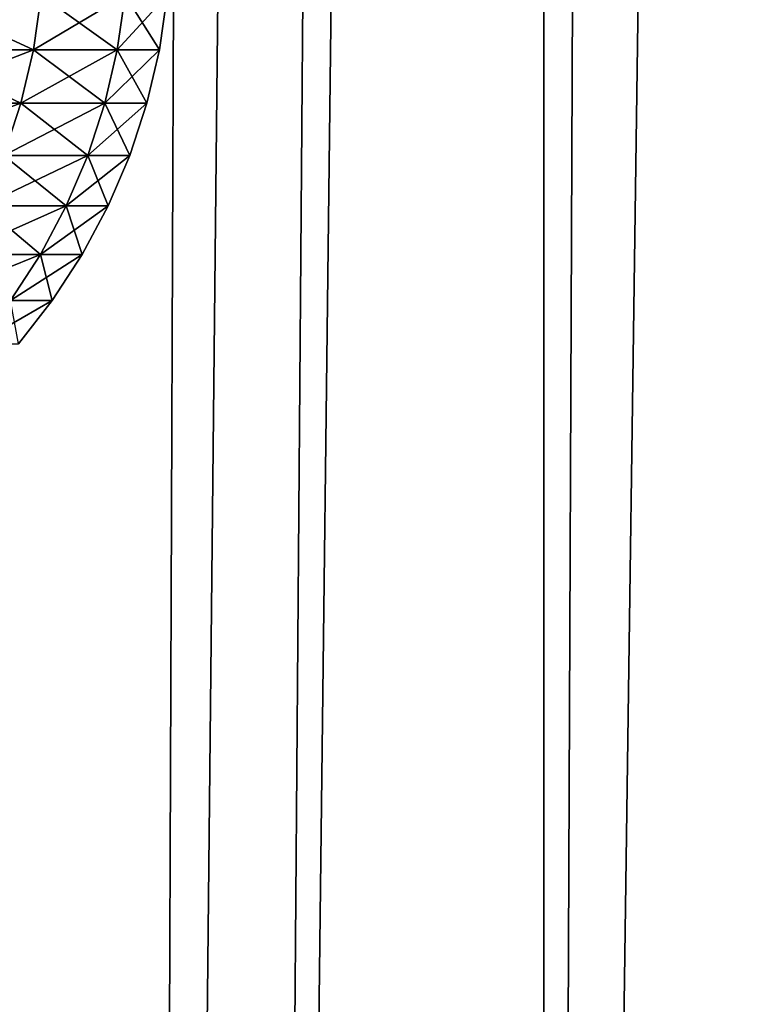
# Model space of a CAD drawing. Extents: x -45 to 45, y -58 to 0.
# Drawn here: x 19.8 to 20.7, y -50.8 to -49.5 of the extents above; entities that cross this region are included whole.
import ezdxf

# ---------------------------------------------------------------- set-up
doc = ezdxf.new("R2010")
doc.units = 0
doc.layers.add('L2', color=7, linetype='CONTINUOUS')
doc.layers.add('L4', color=7, linetype='CONTINUOUS')

msp = doc.modelspace()

# ---------------------------------------------------------------- linework, layer by layer
at = {"layer": 'L2', "color": 7}
for points in [[(19.3718, -57.81165, -23.38899), (20.09689, -10.80263, -23.82481), (19.29446, -57.81165, -23.26685)], [(20.09689, -10.80263, -23.82481), (19.64373, -10.80263, -23.05431), (19.29446, -57.81165, -23.26685)], [(20.09689, -10.80263, -46.17519), (19.91819, -57.81165, -45.6465), (19.3718, -57.81165, -46.61101)], [(20.09689, -10.80263, -46.17519), (19.3718, -57.81165, -46.61101), (19.64373, -10.80263, -46.94569)], [(19.3718, -57.81165, -23.38899), (20.41126, -10.80263, -24.42378), (20.09689, -10.80263, -23.82481)], [(19.91819, -57.81165, -24.3535), (20.41126, -10.80263, -24.42378), (19.3718, -57.81165, -23.38899)], [(20.41126, -10.80263, -45.57622), (20.0482, -57.81165, -45.38821), (19.91819, -57.81165, -45.6465)], [(20.41126, -10.80263, -45.57622), (19.91819, -57.81165, -45.6465), (20.09689, -10.80263, -46.17519)], [(20.0482, -57.81165, -24.61179), (20.41126, -10.80263, -24.42378), (19.91819, -57.81165, -24.3535)], [(20.4166, -57.81165, -44.65633), (20.0482, -57.81165, -45.38821), (20.41126, -10.80263, -45.57622)], [(20.4166, -57.81165, -25.34367), (20.61334, -10.80263, -24.80881), (20.0482, -57.81165, -24.61179)], [(20.0482, -57.81165, -24.61179), (20.61334, -10.80263, -24.80881), (20.41126, -10.80263, -24.42378)], [(20.41126, -10.80263, -45.57622), (20.61334, -10.80263, -45.19119), (20.4166, -57.81165, -44.65633)], [(20.4166, -57.81165, -44.65633), (20.61334, -10.80263, -45.19119), (21.08164, -10.80263, -44.18339)], [(20.4166, -57.81165, -44.65633), (21.08164, -10.80263, -44.18339), (20.70957, -57.81165, -43.99539)], [(20.70957, -57.81165, -26.00461), (21.08164, -10.80263, -25.81661), (20.4166, -57.81165, -25.34367)], [(20.4166, -57.81165, -25.34367), (21.08164, -10.80263, -25.81661), (20.61334, -10.80263, -24.80881)]]:
    msp.add_3dface(points, dxfattribs=at)
at = {"layer": 'L4', "color": 7}
for points in [[(19.61557, -49.54869, 38.57461), (19.77357, -49.54869, 37.56009), (19.7834, -49.48023, 37.56136)], [(19.62531, -49.48023, 38.57639), (19.61557, -49.54869, 38.57461), (19.7834, -49.48023, 37.56136)], [(19.77357, -49.54869, 32.43991), (19.61557, -49.54869, 31.42539), (19.62531, -49.48023, 31.42361)], [(19.7834, -49.48023, 32.43864), (19.77357, -49.54869, 32.43991), (19.62531, -49.48023, 31.42361)], [(19.7834, -49.48023, 37.56136), (19.77357, -49.54869, 37.56009), (19.88902, -49.48023, 36.53954)], [(19.87915, -49.54869, 36.53877), (19.88902, -49.48023, 36.53954), (19.77357, -49.54869, 37.56009)], [(19.87915, -49.54869, 33.46123), (19.77357, -49.54869, 32.43991), (19.7834, -49.48023, 32.43864)], [(19.88902, -49.48023, 33.46046), (19.87915, -49.54869, 33.46123), (19.7834, -49.48023, 32.43864)], [(19.932, -49.54869, 34.48662), (19.87915, -49.54869, 33.46123), (19.88902, -49.48023, 33.46046)], [(19.94191, -49.48023, 35.51363), (19.88902, -49.48023, 36.53954), (19.87915, -49.54869, 36.53877)], [(19.87915, -49.54869, 36.53877), (19.932, -49.54869, 35.51338), (19.94191, -49.48023, 35.51363)], [(19.94191, -49.48023, 34.48637), (19.932, -49.54869, 34.48662), (19.88902, -49.48023, 33.46046)], [(19.932, -49.54869, 35.51338), (19.932, -49.54869, 34.48662), (19.94191, -49.48023, 34.48637)], [(19.94191, -49.48023, 35.51363), (19.932, -49.54869, 35.51338), (19.94191, -49.48023, 34.48637)], [(19.61557, -49.54869, 38.57461), (19.60004, -49.61604, 38.57178), (19.77357, -49.54869, 37.56009)], [(19.75792, -49.61604, 32.44194), (19.60004, -49.61604, 31.42822), (19.61557, -49.54869, 31.42539)], [(19.75792, -49.61604, 37.55806), (19.77357, -49.54869, 37.56009), (19.60004, -49.61604, 38.57178)], [(19.77357, -49.54869, 32.43991), (19.75792, -49.61604, 32.44194), (19.61557, -49.54869, 31.42539)], [(19.87915, -49.54869, 36.53877), (19.77357, -49.54869, 37.56009), (19.75792, -49.61604, 37.55806)], [(19.75792, -49.61604, 37.55806), (19.86341, -49.61604, 36.53755), (19.87915, -49.54869, 36.53877)], [(19.86341, -49.61604, 33.46245), (19.75792, -49.61604, 32.44194), (19.77357, -49.54869, 32.43991)], [(19.87915, -49.54869, 33.46123), (19.86341, -49.61604, 33.46245), (19.77357, -49.54869, 32.43991)], [(19.86341, -49.61604, 36.53755), (19.91623, -49.61604, 35.51297), (19.932, -49.54869, 35.51338)], [(19.87915, -49.54869, 36.53877), (19.86341, -49.61604, 36.53755), (19.932, -49.54869, 35.51338)], [(19.91623, -49.61604, 34.48703), (19.86341, -49.61604, 33.46245), (19.87915, -49.54869, 33.46123)], [(19.932, -49.54869, 34.48662), (19.91623, -49.61604, 34.48703), (19.87915, -49.54869, 33.46123)], [(19.932, -49.54869, 35.51338), (19.91623, -49.61604, 35.51297), (19.932, -49.54869, 34.48662)], [(19.91623, -49.61604, 35.51297), (19.91623, -49.61604, 34.48703), (19.932, -49.54869, 34.48662)], [(19.75792, -49.61604, 37.55806), (19.60004, -49.61604, 38.57178), (19.57885, -49.68176, 38.56792)], [(19.57885, -49.68176, 38.56792), (19.73656, -49.68176, 37.55529), (19.75792, -49.61604, 37.55806)], [(19.75792, -49.61604, 32.44194), (19.73656, -49.68176, 32.44471), (19.60004, -49.61604, 31.42822)], [(19.73656, -49.68176, 37.55529), (19.84193, -49.68176, 36.53589), (19.86341, -49.61604, 36.53755)], [(19.84193, -49.68176, 33.46411), (19.73656, -49.68176, 32.44471), (19.75792, -49.61604, 32.44194)], [(19.75792, -49.61604, 37.55806), (19.73656, -49.68176, 37.55529), (19.86341, -49.61604, 36.53755)], [(19.86341, -49.61604, 33.46245), (19.84193, -49.68176, 33.46411), (19.75792, -49.61604, 32.44194)], [(19.86341, -49.61604, 36.53755), (19.84193, -49.68176, 36.53589), (19.91623, -49.61604, 35.51297)], [(19.84193, -49.68176, 36.53589), (19.89469, -49.68176, 35.51242), (19.91623, -49.61604, 35.51297)], [(19.89469, -49.68176, 34.48758), (19.84193, -49.68176, 33.46411), (19.86341, -49.61604, 33.46245)], [(19.91623, -49.61604, 34.48703), (19.89469, -49.68176, 34.48758), (19.86341, -49.61604, 33.46245)], [(19.91623, -49.61604, 35.51297), (19.89469, -49.68176, 35.51242), (19.91623, -49.61604, 34.48703)], [(19.89469, -49.68176, 35.51242), (19.89469, -49.68176, 34.48758), (19.91623, -49.61604, 34.48703)], [(19.73656, -49.68176, 37.55529), (19.70965, -49.74539, 37.55181), (19.84193, -49.68176, 36.53589)], [(19.70965, -49.74539, 37.55181), (19.81488, -49.74539, 36.5338), (19.84193, -49.68176, 36.53589)], [(19.70965, -49.74539, 32.44819), (19.73656, -49.68176, 32.44471), (19.81488, -49.74539, 33.46621)], [(19.84193, -49.68176, 33.46411), (19.81488, -49.74539, 33.46621), (19.73656, -49.68176, 32.44471)], [(19.84193, -49.68176, 36.53589), (19.81488, -49.74539, 36.5338), (19.89469, -49.68176, 35.51242)], [(19.86756, -49.74539, 34.48828), (19.81488, -49.74539, 33.46621), (19.84193, -49.68176, 33.46411)], [(19.81488, -49.74539, 36.5338), (19.86756, -49.74539, 35.51172), (19.89469, -49.68176, 35.51242)], [(19.89469, -49.68176, 34.48758), (19.86756, -49.74539, 34.48828), (19.84193, -49.68176, 33.46411)], [(19.89469, -49.68176, 35.51242), (19.86756, -49.74539, 35.51172), (19.89469, -49.68176, 34.48758)], [(19.86756, -49.74539, 35.51172), (19.86756, -49.74539, 34.48828), (19.89469, -49.68176, 34.48758)], [(19.70965, -49.74539, 37.55181), (19.67738, -49.80643, 37.54763), (19.81488, -49.74539, 36.5338)], [(19.67738, -49.80643, 37.54763), (19.78244, -49.80643, 36.53128), (19.81488, -49.74539, 36.5338)], [(19.78244, -49.80643, 33.46871), (19.67738, -49.80643, 32.45237), (19.70965, -49.74539, 32.44819)], [(19.70965, -49.74539, 32.44819), (19.81488, -49.74539, 33.46621), (19.78244, -49.80643, 33.46871)], [(19.81488, -49.74539, 36.5338), (19.78244, -49.80643, 36.53128), (19.86756, -49.74539, 35.51172)], [(19.78244, -49.80643, 36.53128), (19.83504, -49.80643, 35.51088), (19.86756, -49.74539, 35.51172)], [(19.78244, -49.80643, 33.46871), (19.81488, -49.74539, 33.46621), (19.83504, -49.80643, 34.48912)], [(19.86756, -49.74539, 34.48828), (19.83504, -49.80643, 34.48912), (19.81488, -49.74539, 33.46621)], [(19.83504, -49.80643, 35.51088), (19.83504, -49.80643, 34.48912), (19.86756, -49.74539, 34.48828)], [(19.86756, -49.74539, 35.51172), (19.83504, -49.80643, 35.51088), (19.86756, -49.74539, 34.48828)], [(19.67738, -49.80643, 37.54763), (19.64001, -49.86444, 37.54279), (19.78244, -49.80643, 36.53128)], [(19.64001, -49.86444, 37.54279), (19.74487, -49.86444, 36.52838), (19.78244, -49.80643, 36.53128)], [(19.78244, -49.80643, 33.46871), (19.74487, -49.86444, 33.47162), (19.67738, -49.80643, 32.45237)], [(19.74487, -49.86444, 36.52838), (19.79737, -49.86444, 35.50991), (19.83504, -49.80643, 35.51088)], [(19.78244, -49.80643, 36.53128), (19.74487, -49.86444, 36.52838), (19.83504, -49.80643, 35.51088)], [(19.79737, -49.86444, 34.49009), (19.74487, -49.86444, 33.47162), (19.78244, -49.80643, 33.46871)], [(19.78244, -49.80643, 33.46871), (19.83504, -49.80643, 34.48912), (19.79737, -49.86444, 34.49009)], [(19.83504, -49.80643, 35.51088), (19.79737, -49.86444, 35.50991), (19.83504, -49.80643, 34.48912)], [(19.79737, -49.86444, 34.49009), (19.83504, -49.80643, 34.48912), (19.79737, -49.86444, 35.50991)], [(19.74487, -49.86444, 36.52838), (19.70244, -49.91897, 36.52509), (19.79737, -49.86444, 35.50991)], [(19.75483, -49.91897, 35.50882), (19.79737, -49.86444, 35.50991), (19.70244, -49.91897, 36.52509)], [(19.79737, -49.86444, 34.49009), (19.75483, -49.91897, 34.49119), (19.74487, -49.86444, 33.47162)], [(19.79737, -49.86444, 34.49009), (19.79737, -49.86444, 35.50991), (19.75483, -49.91897, 35.50882)], [(19.75483, -49.91897, 35.50882), (19.75483, -49.91897, 34.49119), (19.79737, -49.86444, 34.49009)]]:
    msp.add_3dface(points, dxfattribs=at)

doc.saveas('drawing.dxf')
